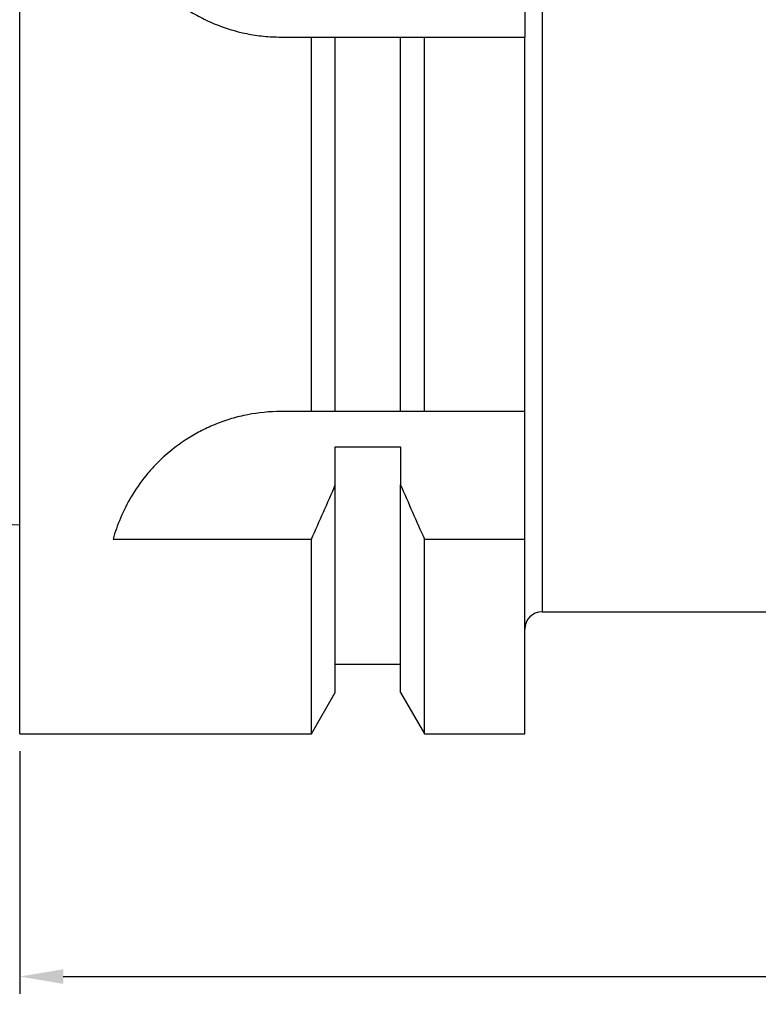
# Model space of a CAD drawing. Extents: x 25 to 275, y 40 to 197.
# Drawn here: x 75 to 117, y 70 to 126 of the extents above; entities that cross this region are included whole.
import ezdxf

# ---------------------------------------------------------------- set-up
doc = ezdxf.new("R2010")
doc.units = 0
doc.layers.add('圖層2', color=2, linetype='CONTINUOUS', lineweight=35)
doc.layers.add('圖層4', color=4, linetype='CONTINUOUS', lineweight=18)
doc.styles.add('CNS', font='romans.shx', dxfattribs={"width": 0.75, "bigfont": 'chineset.shx'})
doc.dimstyles.get("Standard").update_dxf_attribs({"dimtxt": 0.18, "dimasz": 0.18, "dimexe": 0.18, "dimexo": 0.0625, "dimgap": 0.09, "dimtad": 0, "dimtih": 1, "dimtoh": 1, "dimdec": 4, "dimzin": 0, "dimdsep": 46, "dimtxsty": 'Standard', "dimcen": 0.09, "dimadec": 0, "dimazin": 0, "dimtfac": 1, "dimtdec": 4, "dimtofl": 0, "dimtmove": 0, "dimatfit": 3, "dimfxl": 1, "dimtolj": 1, "dimtzin": 0, "dimarcsym": 0})

# ---------------------------------------------------------------- blocks, each defined once
blk = doc.blocks.new('*D86')
at = {"layer": '圖層4', "lineweight": -2}
for p, q in [((227.392, 86.449), (227.392, 70.115)), ((74.992, 84.052), (74.992, 70.115)), ((77.492, 71.115), (224.892, 71.115))]:
    blk.add_line(p, q, dxfattribs=at)
at = {"layer": '圖層4', "lineweight": -3}
for points in [[(77.492, 71.532), (77.492, 70.699), (74.992, 71.115)], [(224.892, 70.699), (224.892, 71.532), (227.392, 71.115)]]:
    blk.add_solid(points, dxfattribs=at)
at = {"layer": '圖層4', "color": 3, "lineweight": -3, "insert": (151.192, 72.99), "char_height": 2.5, "attachment_point": 5, "style": 'CNS'}
blk.add_mtext('\\A1;152.4', dxfattribs=at)
blk = doc.blocks.new('*D89')
at = {"layer": '圖層4', "lineweight": -2}
for p, q in [((251.217, 111.239), (251.217, 62.147)), ((24.992, 98.549), (24.992, 62.147)), ((27.492, 63.147), (248.717, 63.147))]:
    blk.add_line(p, q, dxfattribs=at)
at = {"layer": '圖層4', "lineweight": -3}
for points in [[(27.492, 63.564), (27.492, 62.73), (24.992, 63.147)], [(248.717, 62.73), (248.717, 63.564), (251.217, 63.147)]]:
    blk.add_solid(points, dxfattribs=at)
at = {"layer": '圖層4', "color": 3, "lineweight": -3, "insert": (138.104, 65.022), "char_height": 2.5, "attachment_point": 5, "style": 'CNS'}
blk.add_mtext('\\A1;226.225', dxfattribs=at)

msp = doc.modelspace()

# ---------------------------------------------------------------- linework, layer by layer
at = {"layer": '圖層2', "lineweight": -3}
for p, q in [((74.992, 85.0516), (74.992, 185.0516)), ((104.992, 178.0516), (104.992, 92.0516)), ((103.992, 135.0516), (103.992, 125.0516)), ((89.992, 125.0516), (91.7444, 125.0516)), ((91.7444, 103.5516), (91.7444, 125.0516)), ((93.117, 103.5516), (93.117, 125.0516)), ((93.117, 125.0516), (96.867, 125.0516)), ((96.867, 103.5516), (96.867, 125.0516)), ((98.2396, 103.5516), (98.2396, 125.0516)), ((98.2396, 125.0516), (103.992, 125.0516)), ((103.992, 103.5516), (103.992, 125.0516)), ((91.7444, 103.5516), (89.992, 103.5516)), ((96.867, 103.5516), (93.117, 103.5516)), ((103.992, 103.5516), (98.2396, 103.5516)), ((103.992, 96.2219), (103.992, 103.5516)), ((93.117, 101.5292), (96.867, 101.5292)), ((93.117, 99.3352), (93.117, 101.5292)), ((96.867, 101.5292), (96.867, 99.3352)), ((24.992, 99.5491), (74.992, 97.0441)), ((93.117, 87.429), (93.117, 99.3352)), ((96.867, 87.429), (96.867, 99.3352)), ((80.3551, 96.2219), (91.7444, 96.2219)), ((91.7444, 85.0516), (91.7444, 96.2219)), ((98.2396, 85.0516), (98.2396, 96.2219)), ((98.2396, 96.2219), (103.992, 96.2219)), ((103.992, 85.0516), (103.992, 96.2219)), ((104.992, 92.0516), (176.592, 92.0516)), ((93.117, 89.0516), (96.867, 89.0516)), ((91.7444, 85.0516), (93.117, 87.429)), ((96.867, 87.429), (98.2396, 85.0516)), ((74.992, 85.0516), (91.7444, 85.0516)), ((98.2396, 85.0516), (103.992, 85.0516))]:
    msp.add_line(p, q, dxfattribs=at)
msp.add_arc((104.992, 91.0516), 1, 90, 180, dxfattribs=at)
for points, knots in [([(89.992, 145.0516), (89.3296, 145.0516), (88.6787, 144.9865), (87.7186, 144.7953), (87.4013, 144.7158), (86.7723, 144.5249), (86.4602, 144.4129), (85.5527, 144.0362), (84.979, 143.729), (84.1648, 143.185), (83.9, 142.9886), (83.3924, 142.5719), (83.1508, 142.3526), (82.461, 141.6628), (82.0476, 141.1606), (81.4992, 140.3414), (81.3295, 140.0585), (81.0213, 139.4827), (80.8819, 139.1884), (80.6322, 138.5873), (80.5219, 138.2804), (80.3309, 137.6537), (80.2499, 137.332), (80.0566, 136.3635), (79.9925, 135.7137), (79.9914, 134.4058), (80.0566, 133.7414), (80.3121, 132.4577), (80.5012, 131.8336), (80.8777, 130.924), (81.0194, 130.6244), (81.3283, 130.0468), (81.496, 129.7674), (81.8572, 129.2265), (82.0508, 128.9652), (82.4643, 128.4607), (82.685, 128.2167), (83.3816, 127.5193), (83.8845, 127.1067), (84.6951, 126.5634), (84.9748, 126.3951), (85.5537, 126.0845), (85.8525, 125.9427), (86.7587, 125.5662), (87.3818, 125.3761), (88.3453, 125.1827), (88.6726, 125.1335), (89.3307, 125.068), (89.6608, 125.0516), (89.992, 125.0516)], [0, 0, 0, 0, 0.0625, 0.0625, 0.09375, 0.09375, 0.125, 0.125, 0.1875, 0.1875, 0.21875, 0.21875, 0.25, 0.25, 0.3125, 0.3125, 0.34375, 0.34375, 0.375, 0.375, 0.40625, 0.40625, 0.4375, 0.4375, 0.5, 0.5, 0.5625, 0.5625, 0.625, 0.625, 0.65625, 0.65625, 0.6875, 0.6875, 0.71875, 0.71875, 0.75, 0.75, 0.8125, 0.8125, 0.84375, 0.84375, 0.875, 0.875, 0.9375, 0.9375, 0.96875, 0.96875, 1, 1, 1, 1]), ([(89.992, 103.5516), (89.3425, 103.5516), (88.7075, 103.489), (87.7752, 103.308), (87.4667, 103.2327), (86.8618, 103.0543), (86.5688, 102.9525), (86.0007, 102.7257), (85.7254, 102.6007), (85.1919, 102.3294), (84.9324, 102.1822), (84.1881, 101.716), (83.7395, 101.375), (83.1278, 100.8288), (82.9334, 100.6401), (82.5677, 100.2562), (82.3969, 100.0615), (81.9165, 99.4714), (81.639, 99.0698), (81.156, 98.2579), (80.95, 97.8457), (80.6051, 97.0278), (80.466, 96.6223), (80.3551, 96.2219)], [0, 0, 0, 0, 0.125, 0.125, 0.1875, 0.1875, 0.25, 0.25, 0.3125, 0.3125, 0.375, 0.375, 0.5, 0.5, 0.5625, 0.5625, 0.625, 0.625, 0.75, 0.75, 0.875, 0.875, 1, 1, 1, 1])]:
    msp.add_open_spline(points, degree=3, knots=knots, dxfattribs=at)
for points in [[(91.7444, 125.0516), (92.2023, 125.0516), (92.6598, 125.0516), (93.117, 125.0516)], [(96.867, 125.0516), (97.3241, 125.0516), (97.7817, 125.0516), (98.2396, 125.0516)], [(93.117, 103.5516), (92.6664, 103.5516), (92.2084, 103.5516), (91.7444, 103.5516)], [(98.2396, 103.5516), (97.7755, 103.5516), (97.3175, 103.5516), (96.867, 103.5516)], [(91.7444, 96.2219), (92.2086, 97.2572), (92.6666, 98.2952), (93.117, 99.3352)], [(96.867, 99.3352), (97.3176, 98.2945), (97.7756, 97.2568), (98.2396, 96.2219)]]:
    msp.add_open_spline(points, degree=3, dxfattribs=at)

# ---------------------------------------------------------------- dimensions: what is measured, and where the dimension line sits
at = {"layer": '圖層4', "lineweight": -3}
for base, p1, p2, picture, middle in [((251.217, 63.1471), (24.992, 99.5491), (251.217, 112.2391), '*D89', (138.1045, 65.0221)), ((227.392, 71.1154), (74.992, 85.0516), (227.392, 87.4489), '*D86', (151.192, 72.9904))]:
    dim = msp.add_linear_dim(base=base, p1=p1, p2=p2, dimstyle='Standard', override={"dimtxt": 2.5, "dimasz": 2.5, "dimexe": 1, "dimexo": 1, "dimgap": 0.625, "dimtad": 1, "dimdec": 3, "dimzin": 8, "dimtxsty": 'CNS', "dimcen": 0, "dimclrd": 256, "dimclre": 256, "dimclrt": 3, "dimazin": 2, "dimtm": 0.15, "dimtfac": 0.6, "dimtdec": 3, "dimtmove": 2, "dimtzin": 8}, dxfattribs=at)
    dim.commit()
    dim.dimension.update_dxf_attribs({"geometry": picture, "text_midpoint": middle})

doc.saveas('drawing.dxf')
